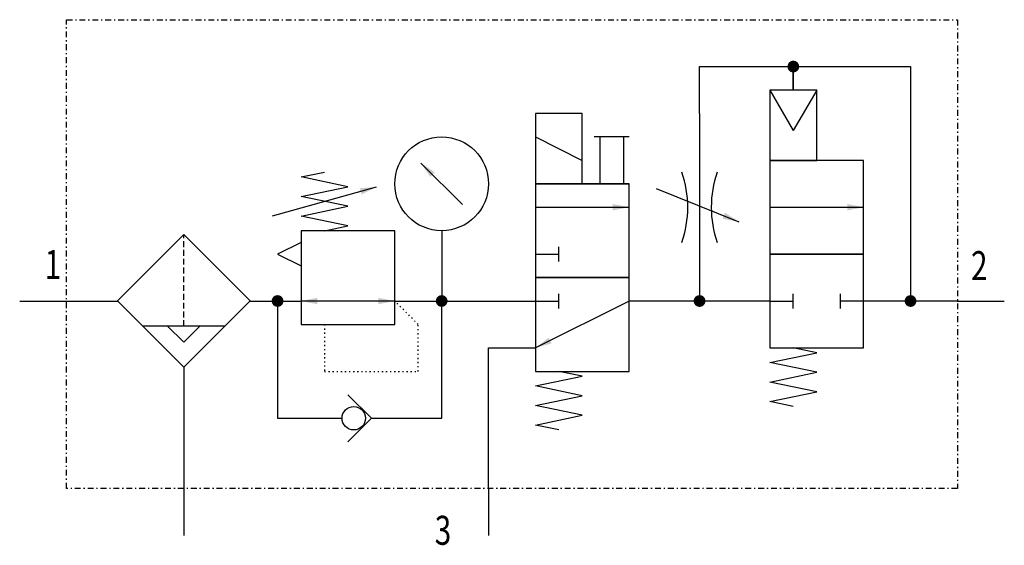
# Model space of a CAD drawing. Extents: x 0 to 84, y -0.8 to 44.
import ezdxf
from ezdxf.enums import TextEntityAlignment as Align

# ---------------------------------------------------------------- set-up
doc = ezdxf.new("R2010")
doc.units = 0
for name, pattern in [('DASHDOT', [1, 0.5, -0.25, 0, -0.25]), ('DASHED', [0.75, 0.5, -0.25]), ('DOT', [0.25, 0, -0.25])]:
    doc.linetypes.add(name, pattern=pattern)
doc.layers.add('1', color=7, linetype='CONTINUOUS')

# ---------------------------------------------------------------- blocks, each defined once
blk = doc.blocks.new('LCA1')
at = {"layer": '1', "color": 7}
blk.add_solid([(0, 0), (-1.4, -0.275), (-1.4, 0.275)], dxfattribs=at)
blk = doc.blocks.new('LCBP1')
at = {"layer": '1'}
blk.add_line((0, -0.625), (0, 0.625), dxfattribs=at)
blk = doc.blocks.new('LCA1R')
at = {"layer": '1', "color": 7}
blk.add_solid([(0, 0), (1.4, -0.275), (1.4, 0.275)], dxfattribs=at)
blk = doc.blocks.new('B5807_00991767')
at = {"layer": '1'}
for p, q in [((22, 16), (24, 12.536)), ((26, 16), (24, 12.536)), ((16, 14), (16, -2)), ((2, 12), (6, 10)), ((10, 12), (7, 12)), ((7.5, 12), (7.5, 8)), ((9.5, 12), (9.5, 8)), ((-4.232, 6.232), (-7.768, 9.768)), ((-20.443, 5.27), (-11.557, 7.73)), ((6, 8), (10, 8)), ((12.293, 7.586), (19.364, 4.757)), ((2, 6), (10, 6)), ((22, 6), (30, 6)), ((-6, 4), (-6, -2)), ((2, 2), (4, 2)), ((-42, -2), (-38, -2)), ((-38, -2), (-33.649, -2)), ((-22.343, -2), (-18, -2)), ((-10, -2), (-18, -2)), ((-10, -2), (2, -2)), ((2, -2), (4, -2)), ((10, -2), (2, -6)), ((22, -2), (10, -2)), ((22, -2), (24, -2)), ((30, -2), (28, -2)), ((38, -2), (30, -2)), ((38, -2), (42, -2)), ((-24.5, -4.145), (-31.5, -4.145)), ((-29.379, -4.145), (-28, -5.523)), ((-28, -5.523), (-26.621, -4.145)), ((-18, -12), (-14.476, -12)), ((-12, -12), (-8, -12)), ((-2, -18), (-2, -22))]:
    blk.add_line(p, q, dxfattribs=at)
at = {"layer": '1', "linetype": 'DASHED'}
blk.add_line((-28, -4.145), (-28, 3.669), dxfattribs=at)
at = {"layer": '1', "linetype": 'DASHDOT'}
blk.add_lwpolyline([(-38, 22), (38, 22), (38, -18), (-38, -18), (-38, 22)], dxfattribs=at)
at = {"layer": '1', "const_width": 0.5}
for points in [[(23.75, 18, 1), (24.25, 18, 1)], [(-20.25, -2, 1), (-19.75, -2, 1)], [(-6.25, -2, 1), (-5.75, -2, 1)], [(15.75, -2, 1), (16.25, -2, 1)], [(33.75, -2, 1), (34.25, -2, 1)]]:
    blk.add_lwpolyline(points, format="xyb", close=True, dxfattribs=at)
at = {"layer": '1'}
for points in [[(16, 14), (16, 18), (24, 18), (24, 16), (24, 18), (34, 18), (34, -2)], [(26, 16), (22, 16), (22, 10), (26, 10), (26, 16)], [(6, 14), (2, 14), (2, 8), (6, 8), (6, 14)], [(30, 10), (22, 10), (22, 2), (30, 2), (30, 10)], [(-16, 4), (-14, 4.417), (-18, 5.25), (-14, 6.083), (-18, 6.917), (-14, 7.75), (-18, 8.583), (-16, 9)], [(10, 8), (2, 8), (2, 0), (10, 0), (10, 8)], [(-28, 3.669), (-33.657, -1.988), (-28, -7.645), (-22.343, -1.988), (-28, 3.669)], [(-18, -4), (-10, -4), (-10, 4), (-18, 4), (-18, -4)], [(-18, 3), (-20, 2), (-18, 1)], [(30, 2), (22, 2), (22, -6), (30, -6), (30, 2)], [(10, 0), (2, 0), (2, -8), (10, -8), (10, 0)], [(-20, -2), (-20, -12), (-18, -12)], [(-8, -12), (-6, -12), (-6, -2)], [(-31.5, -4.145), (-28, -7.645), (-24.5, -4.145), (-24.5, -4.145), (-31.5, -4.145)], [(-2, -18), (-2, -6), (2, -6)], [(24, -11), (22, -10.583), (26, -9.75), (22, -8.917), (26, -8.083), (22, -7.25), (26, -6.417), (24, -6)], [(24, -11), (22, -10.583), (26, -9.75), (22, -8.917), (26, -8.083), (22, -7.25), (26, -6.417), (24, -6)], [(-28, -7.645), (-28, -18)], [(4, -13), (2, -12.583), (6, -11.75), (2, -10.917), (6, -10.083), (2, -9.25), (6, -8.417), (4, -8)], [(-14, -14), (-12, -12), (-14, -10)], [(-28, -18), (-28, -22)]]:
    blk.add_lwpolyline(points, dxfattribs=at)
at = {"layer": '1', "linetype": 'DOT'}
blk.add_lwpolyline([(-16, -4), (-16, -8), (-8, -8), (-8, -4), (-10, -2)], dxfattribs=at)
at = {"layer": '1'}
for centre, radius in [((-6, 8), 4), ((-13.5, -12), 1)]:
    blk.add_circle(centre, radius, dxfattribs=at)
for centre, start, end in [((6, 6), 340.5286, 19.47105), ((26, 6), 160.52866, 199.4714)]:
    blk.add_arc(centre, 9, start, end, dxfattribs=at)
for name, p, rotation in [('LCA1', (-7.768, 9.768), 135), ('LCA1', (-11.557, 7.73), 15.4711922908485), ('LCA1', (19.364, 4.757), -21.8014094863518), ('LCBP1', (28, -2), -180), ('LCA1', (-18, -2), -180), ('LCA1R', (-10, -2), -180), ('LCA1', (2, -6), -153.434948822922)]:
    blk.add_blockref(name, p, dxfattribs=dict(at, rotation=rotation))
for name, p in [('LCA1', (10, 6)), ('LCA1', (30, 6)), ('LCBP1', (4, 2)), ('LCBP1', (4, -2)), ('LCBP1', (24, -2))]:
    blk.add_blockref(name, p, dxfattribs=at)
at = {"layer": '1', "width": 0.75}
blk.add_text('1', height=2.475, dxfattribs=at).set_placement((-38.466, -0.116), align=Align.RIGHT)
for s, p in [('2', (39.158, 1.016)), ('3', (-6.592, -21.56))]:
    blk.add_text(s, height=2.475, dxfattribs=at).set_placement(p, align=Align.MIDDLE_LEFT)

msp = doc.modelspace()

# ---------------------------------------------------------------- block references
at = {"layer": '1'}
msp.add_blockref('B5807_00991767', (42, 22), dxfattribs=at)

doc.saveas('drawing.dxf')
